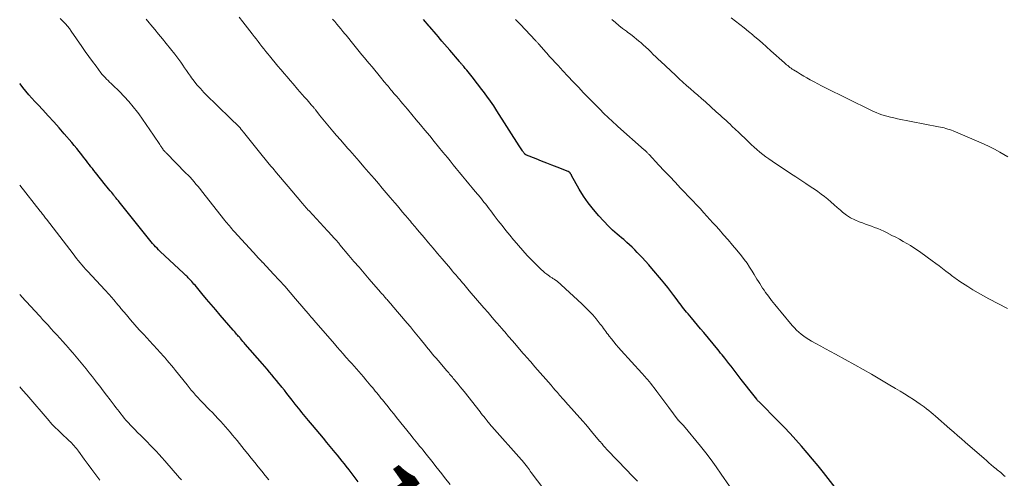
# Model space of a CAD drawing. Units: feet. Extents: x 1909995 to 1915009, y 534993 to 540000.
# Drawn here: x 1910000 to 1910218, y 538491 to 538592 of the extents above; entities that cross this region are included whole.
import ezdxf
from ezdxf.enums import TextEntityAlignment as Align

# ---------------------------------------------------------------- set-up
doc = ezdxf.new("R2010")
doc.units = ezdxf.units.FT
doc.header["$LTSCALE"] = 100
doc.header["$MEASUREMENT"] = 0
for name, color, linetype, lineweight in [('CONTOUR INDEX', 32, 'Continuous', 25), ('CONTOUR INDEX LABEL', 7, 'Continuous', 15), ('CONTOUR INTERMEDIATE', 40, 'Continuous', 15)]:
    doc.layers.add(name, color=color, linetype=linetype, lineweight=lineweight)
doc.styles.add('slant', font='romans.shx', dxfattribs={"oblique": 14.999978})

msp = doc.modelspace()

# ---------------------------------------------------------------- linework, layer by layer
at = {"layer": 'CONTOUR INDEX', "flags": 128}
for points, elevation in [([(1910182.61, 538486.24), (1910178.14, 538491.9), (1910176.95, 538493.38), (1910175.75, 538494.86), (1910174.53, 538496.31), (1910173.3, 538497.76), (1910172.04, 538499.19), (1910170.76, 538500.59), (1910169.45, 538501.97), (1910168.12, 538503.33), (1910163.88, 538507.57), (1910163.79, 538507.66), (1910163.71, 538507.74), (1910163.64, 538507.83), (1910163.56, 538507.91), (1910163.43, 538508.06), (1910163.35, 538508.16), (1910162.2, 538509.65), (1910161.63, 538510.38), (1910161.07, 538511.1), (1910160.5, 538511.83), (1910159.94, 538512.56), (1910158.11, 538514.93), (1910157.66, 538515.51), (1910157.2, 538516.1), (1910156.74, 538516.68), (1910156.28, 538517.26), (1910155.99, 538517.63), (1910155.67, 538518.03), (1910155.36, 538518.42), (1910155.04, 538518.81), (1910154.72, 538519.2), (1910151.61, 538522.97), (1910150.93, 538523.79), (1910150.25, 538524.61), (1910149.56, 538525.42), (1910148.88, 538526.24), (1910148.13, 538527.11), (1910147.82, 538527.49), (1910147.51, 538527.86), (1910147.2, 538528.25), (1910146.9, 538528.63), (1910146.61, 538529.02), (1910146.31, 538529.41), (1910146.02, 538529.8), (1910145.73, 538530.19), (1910144.99, 538531.18), (1910144.33, 538532.06), (1910143.65, 538532.93), (1910142.96, 538533.79), (1910142.25, 538534.64), (1910140.1, 538537.19), (1910139.41, 538538), (1910138.7, 538538.8), (1910137.98, 538539.58), (1910137.26, 538540.36), (1910136.88, 538540.75), (1910136.33, 538541.32), (1910135.76, 538541.88), (1910135.18, 538542.42), (1910134.59, 538542.95), (1910134.38, 538543.14), (1910133.88, 538543.57), (1910133.39, 538543.99), (1910132.89, 538544.41), (1910132.39, 538544.82), (1910131.89, 538545.24), (1910131.41, 538545.67), (1910130.94, 538546.12), (1910130.49, 538546.59), (1910128.37, 538548.87), (1910127.17, 538550.26), (1910126.03, 538551.7), (1910125, 538553.22), (1910124.04, 538554.79), (1910122.33, 538557.81), (1910122.27, 538557.91), (1910122.22, 538558), (1910122.16, 538558.1), (1910122.11, 538558.19), (1910122.09, 538558.23), (1910122.04, 538558.31), (1910121.99, 538558.38), (1910121.94, 538558.44), (1910121.88, 538558.51), (1910121.81, 538558.57), (1910121.74, 538558.62), (1910121.67, 538558.66), (1910121.59, 538558.7), (1910119.14, 538559.65), (1910117.97, 538560.1), (1910116.81, 538560.56), (1910115.64, 538561.01), (1910114.47, 538561.47), (1910112.33, 538562.31), (1910112.24, 538562.35), (1910112.15, 538562.4), (1910112.07, 538562.45), (1910112, 538562.52), (1910111.93, 538562.59), (1910111.86, 538562.66), (1910111.8, 538562.74), (1910111.75, 538562.82), (1910111.72, 538562.85), (1910111.66, 538562.95), (1910111.59, 538563.05), (1910111.53, 538563.15), (1910111.46, 538563.25), (1910111.3, 538563.49), (1910111.16, 538563.72), (1910111.02, 538563.94), (1910110.87, 538564.17), (1910110.73, 538564.39), (1910105.79, 538572.11), (1910105.07, 538573.21), (1910104.33, 538574.3), (1910103.57, 538575.37), (1910102.79, 538576.43), (1910102.38, 538576.97), (1910101.79, 538577.74), (1910101.19, 538578.52), (1910100.59, 538579.28), (1910099.98, 538580.04), (1910099.07, 538581.15), (1910098.91, 538581.35), (1910098.74, 538581.55), (1910098.57, 538581.76), (1910098.41, 538581.96), (1910098.28, 538582.11), (1910098.17, 538582.23), (1910098.07, 538582.35), (1910097.97, 538582.47), (1910097.86, 538582.59), (1910097.76, 538582.71), (1910097.65, 538582.83), (1910097.55, 538582.96), (1910097.45, 538583.08), (1910095.34, 538585.56), (1910094.75, 538586.25), (1910094.17, 538586.93), (1910093.59, 538587.62), (1910093.01, 538588.31), (1910092.79, 538588.56), (1910092.32, 538589.12), (1910091.84, 538589.68), (1910091.36, 538590.24), (1910090.88, 538590.79), (1910090.77, 538590.92), (1910090.34, 538591.41), (1910089.92, 538591.91), (1910089.49, 538592.41)], 1080), ([(1910075.01, 538489.85), (1910074.35, 538490.74), (1910073.68, 538491.62), (1910073.01, 538492.5), (1910072.33, 538493.37), (1910071.98, 538493.82), (1910071.48, 538494.47), (1910070.97, 538495.11), (1910070.45, 538495.75), (1910069.93, 538496.38), (1910068.11, 538498.58), (1910067.31, 538499.55), (1910066.5, 538500.52), (1910065.69, 538501.48), (1910064.88, 538502.44), (1910064.02, 538503.45), (1910063.64, 538503.9), (1910063.26, 538504.36), (1910062.88, 538504.81), (1910062.51, 538505.27), (1910062.13, 538505.73), (1910061.76, 538506.19), (1910061.4, 538506.65), (1910061.03, 538507.12), (1910060.36, 538507.98), (1910059.8, 538508.71), (1910059.23, 538509.44), (1910058.66, 538510.17), (1910058.09, 538510.89), (1910057.94, 538511.07), (1910057.44, 538511.7), (1910056.93, 538512.33), (1910056.42, 538512.96), (1910055.91, 538513.58), (1910055.39, 538514.19), (1910054.87, 538514.81), (1910054.34, 538515.42), (1910053.82, 538516.03), (1910050.01, 538520.42), (1910049.75, 538520.72), (1910049.49, 538521.01), (1910049.23, 538521.31), (1910048.97, 538521.61), (1910048.84, 538521.76), (1910048.65, 538521.98), (1910048.45, 538522.2), (1910048.26, 538522.42), (1910048.07, 538522.64), (1910047.87, 538522.86), (1910047.68, 538523.09), (1910047.49, 538523.31), (1910047.3, 538523.53), (1910044.47, 538526.81), (1910043.44, 538528.01), (1910042.42, 538529.2), (1910041.41, 538530.4), (1910040.39, 538531.61), (1910038.86, 538533.44), (1910038.61, 538533.73), (1910038.37, 538534.01), (1910038.12, 538534.29), (1910037.86, 538534.57), (1910037.67, 538534.78), (1910037.51, 538534.95), (1910037.35, 538535.12), (1910037.18, 538535.29), (1910037.01, 538535.45), (1910036.84, 538535.62), (1910036.67, 538535.78), (1910036.5, 538535.94), (1910036.33, 538536.1), (1910031.16, 538540.96), (1910030.8, 538541.3), (1910030.46, 538541.65), (1910030.12, 538542), (1910029.79, 538542.36), (1910029.46, 538542.72), (1910029.14, 538543.09), (1910028.83, 538543.47), (1910028.52, 538543.85), (1910022.05, 538551.95), (1910021.89, 538552.15), (1910021.73, 538552.35), (1910021.56, 538552.55), (1910021.4, 538552.75), (1910021.31, 538552.86), (1910021.19, 538553.01), (1910021.07, 538553.15), (1910020.95, 538553.3), (1910020.83, 538553.45), (1910020.4, 538553.99), (1910020.06, 538554.41), (1910019.72, 538554.83), (1910019.38, 538555.24), (1910019.04, 538555.66), (1910016.78, 538558.49), (1910016.45, 538558.91), (1910016.12, 538559.33), (1910015.79, 538559.75), (1910015.46, 538560.17), (1910015.13, 538560.6), (1910014.81, 538561.03), (1910014.48, 538561.45), (1910014.15, 538561.88), (1910013.75, 538562.41), (1910013.21, 538563.1), (1910012.67, 538563.78), (1910012.11, 538564.45), (1910011.55, 538565.12), (1910009.89, 538567.05), (1910008.72, 538568.4), (1910007.54, 538569.73), (1910006.34, 538571.04), (1910005.13, 538572.34), (1910004.09, 538573.44), (1910003.39, 538574.19), (1910002.7, 538574.95), (1910002.02, 538575.72), (1910001.36, 538576.5), (1910000.71, 538577.29), (1910000.08, 538578.1), (1910000, 538578.21)], 1060)]:
    msp.add_lwpolyline(points, dxfattribs=dict(at, elevation=elevation))
at = {"layer": 'CONTOUR INTERMEDIATE', "flags": 128}
for points, elevation in [([(1910136.92, 538490.02), (1910135.71, 538491.27), (1910134.51, 538492.51), (1910130.3, 538496.88), (1910130.06, 538497.13), (1910129.84, 538497.38), (1910129.61, 538497.63), (1910129.39, 538497.88), (1910129.08, 538498.25), (1910129.02, 538498.33), (1910128.96, 538498.4), (1910128.9, 538498.47), (1910128.84, 538498.55), (1910128.78, 538498.62), (1910128.72, 538498.7), (1910128.66, 538498.77), (1910128.6, 538498.84), (1910127.42, 538500.24), (1910126.77, 538501.01), (1910126.12, 538501.78), (1910125.45, 538502.54), (1910124.79, 538503.3), (1910120.99, 538507.57), (1910120.92, 538507.65), (1910120.86, 538507.72), (1910120.79, 538507.8), (1910120.72, 538507.88), (1910120.65, 538507.96), (1910120.59, 538508.03), (1910120.52, 538508.11), (1910120.45, 538508.19), (1910119.65, 538509.11), (1910119.18, 538509.65), (1910118.71, 538510.19), (1910118.24, 538510.73), (1910117.77, 538511.27), (1910114.2, 538515.38), (1910113.89, 538515.73), (1910113.58, 538516.08), (1910113.27, 538516.44), (1910112.96, 538516.79), (1910112.62, 538517.18), (1910112.48, 538517.34), (1910112.35, 538517.49), (1910112.21, 538517.64), (1910112.08, 538517.8), (1910111.94, 538517.95), (1910111.81, 538518.1), (1910111.67, 538518.26), (1910111.54, 538518.41), (1910110.08, 538520.1), (1910109.22, 538521.11), (1910108.36, 538522.11), (1910107.5, 538523.11), (1910106.64, 538524.11), (1910106.55, 538524.22), (1910105.64, 538525.28), (1910104.73, 538526.34), (1910103.82, 538527.4), (1910102.91, 538528.45), (1910099.64, 538532.24), (1910099.34, 538532.6), (1910099.04, 538532.95), (1910098.73, 538533.31), (1910098.43, 538533.66), (1910098.13, 538534.01), (1910097.82, 538534.37), (1910097.52, 538534.72), (1910097.22, 538535.08), (1910097.04, 538535.29), (1910096.64, 538535.75), (1910096.25, 538536.22), (1910095.86, 538536.68), (1910095.47, 538537.14), (1910093.62, 538539.33), (1910092.62, 538540.51), (1910091.63, 538541.69), (1910090.63, 538542.86), (1910089.63, 538544.04), (1910088.16, 538545.78), (1910087.9, 538546.09), (1910087.64, 538546.4), (1910087.38, 538546.71), (1910087.12, 538547.02), (1910086.86, 538547.33), (1910086.6, 538547.64), (1910086.34, 538547.95), (1910086.07, 538548.26), (1910085.45, 538549), (1910084.88, 538549.68), (1910084.31, 538550.36), (1910083.73, 538551.04), (1910083.16, 538551.72), (1910082.11, 538552.95), (1910081.24, 538553.98), (1910080.37, 538555), (1910079.5, 538556.02), (1910078.62, 538557.03), (1910077.32, 538558.54), (1910076.28, 538559.74), (1910075.24, 538560.94), (1910074.2, 538562.13), (1910073.15, 538563.33), (1910072.73, 538563.8), (1910071.9, 538564.76), (1910071.07, 538565.72), (1910070.24, 538566.69), (1910069.42, 538567.66), (1910067.57, 538569.85), (1910067.2, 538570.3), (1910066.82, 538570.76), (1910066.46, 538571.21), (1910066.09, 538571.67), (1910065.56, 538572.35), (1910065.46, 538572.47), (1910065.36, 538572.59), (1910065.27, 538572.71), (1910065.17, 538572.83), (1910065.1, 538572.92), (1910065.04, 538572.99), (1910064.98, 538573.06), (1910064.92, 538573.13), (1910064.86, 538573.21), (1910064.79, 538573.28), (1910064.73, 538573.35), (1910064.67, 538573.42), (1910064.61, 538573.49), (1910063.68, 538574.55), (1910063.15, 538575.16), (1910062.62, 538575.76), (1910062.1, 538576.37), (1910061.58, 538576.97), (1910060.62, 538578.09), (1910059.94, 538578.88), (1910059.27, 538579.66), (1910058.6, 538580.44), (1910057.93, 538581.23), (1910057.87, 538581.3), (1910057.24, 538582.05), (1910056.61, 538582.8), (1910055.98, 538583.56), (1910055.36, 538584.32), (1910055.02, 538584.75), (1910054.57, 538585.3), (1910054.13, 538585.85), (1910053.69, 538586.41), (1910053.25, 538586.97), (1910052.82, 538587.53), (1910052.38, 538588.09), (1910051.95, 538588.65), (1910051.51, 538589.21), (1910049.43, 538591.89), (1910048.63, 538592.91)], 1072), ([(1910219.05, 538561.94), (1910217.21, 538562.99), (1910216.07, 538563.61), (1910214.91, 538564.2), (1910213.74, 538564.75), (1910212.55, 538565.28), (1910206.89, 538567.67), (1910206.5, 538567.82), (1910206.1, 538567.97), (1910205.7, 538568.1), (1910205.3, 538568.23), (1910204.89, 538568.34), (1910204.48, 538568.44), (1910204.07, 538568.53), (1910203.66, 538568.62), (1910194.58, 538570.38), (1910193.78, 538570.55), (1910192.98, 538570.74), (1910192.18, 538570.96), (1910191.4, 538571.19), (1910191.11, 538571.28), (1910190.47, 538571.5), (1910189.85, 538571.74), (1910189.23, 538572), (1910188.63, 538572.28), (1910178.49, 538577.3), (1910177.7, 538577.71), (1910176.9, 538578.12), (1910176.11, 538578.54), (1910175.33, 538578.97), (1910175.21, 538579.04), (1910174.49, 538579.44), (1910173.78, 538579.86), (1910173.07, 538580.28), (1910172.37, 538580.71), (1910171.5, 538581.24), (1910171.24, 538581.41), (1910170.98, 538581.59), (1910170.72, 538581.77), (1910170.47, 538581.96), (1910170.22, 538582.16), (1910169.98, 538582.36), (1910169.74, 538582.57), (1910169.5, 538582.77), (1910166.5, 538585.47), (1910165.53, 538586.33), (1910164.56, 538587.18), (1910163.58, 538588.03), (1910162.59, 538588.86), (1910162.46, 538588.97), (1910161.53, 538589.74), (1910160.59, 538590.51), (1910159.64, 538591.27), (1910158.68, 538592.01), (1910157.73, 538592.74)], 1092), ([(1910095.4, 538489.28), (1910094.19, 538490.83), (1910093.55, 538491.65), (1910092.91, 538492.47), (1910092.26, 538493.28), (1910091.61, 538494.1), (1910089.77, 538496.4), (1910089.4, 538496.86), (1910089.03, 538497.33), (1910088.65, 538497.79), (1910088.28, 538498.25), (1910087.91, 538498.71), (1910087.53, 538499.17), (1910087.16, 538499.64), (1910086.79, 538500.1), (1910083.54, 538504.13), (1910082.91, 538504.91), (1910082.28, 538505.7), (1910081.65, 538506.48), (1910081.02, 538507.27), (1910080.38, 538508.07), (1910080.07, 538508.45), (1910079.76, 538508.84), (1910079.44, 538509.23), (1910079.13, 538509.62), (1910078.81, 538510), (1910078.5, 538510.38), (1910078.17, 538510.77), (1910077.85, 538511.15), (1910076.69, 538512.51), (1910076.17, 538513.11), (1910075.66, 538513.7), (1910075.14, 538514.3), (1910074.62, 538514.89), (1910074.1, 538515.48), (1910073.58, 538516.08), (1910073.06, 538516.67), (1910072.54, 538517.26), (1910072.3, 538517.54), (1910071.66, 538518.27), (1910071.02, 538519), (1910070.38, 538519.73), (1910069.74, 538520.47), (1910065.18, 538525.71), (1910065.13, 538525.78), (1910065.07, 538525.84), (1910065.01, 538525.91), (1910064.95, 538525.98), (1910064.89, 538526.05), (1910064.83, 538526.12), (1910064.77, 538526.19), (1910064.72, 538526.25), (1910064.68, 538526.29), (1910064.61, 538526.38), (1910064.53, 538526.47), (1910064.46, 538526.56), (1910064.38, 538526.65), (1910061.14, 538530.45), (1910059.94, 538531.84), (1910058.73, 538533.22), (1910057.51, 538534.58), (1910056.26, 538535.92), (1910053.89, 538538.47), (1910053.83, 538538.54), (1910053.76, 538538.6), (1910053.7, 538538.67), (1910053.64, 538538.74), (1910053.57, 538538.8), (1910053.51, 538538.87), (1910053.45, 538538.93), (1910053.39, 538539), (1910053.2, 538539.2), (1910053.04, 538539.37), (1910052.88, 538539.54), (1910052.73, 538539.71), (1910052.57, 538539.88), (1910047.55, 538545.39), (1910047.27, 538545.69), (1910047, 538546), (1910046.74, 538546.3), (1910046.47, 538546.61), (1910046.21, 538546.91), (1910045.95, 538547.22), (1910045.7, 538547.54), (1910045.45, 538547.85), (1910040.32, 538554.37), (1910039.91, 538554.88), (1910039.49, 538555.4), (1910039.07, 538555.9), (1910038.64, 538556.4), (1910038.21, 538556.9), (1910037.76, 538557.39), (1910037.31, 538557.87), (1910036.85, 538558.34), (1910032.46, 538562.81), (1910032.34, 538562.93), (1910032.23, 538563.05), (1910032.12, 538563.17), (1910032.01, 538563.3), (1910031.82, 538563.51), (1910031.81, 538563.53), (1910031.79, 538563.55), (1910031.77, 538563.57), (1910031.76, 538563.59), (1910031.69, 538563.68), (1910031.62, 538563.77), (1910031.42, 538564.08), (1910031.32, 538564.22), (1910031.23, 538564.36), (1910031.13, 538564.5), (1910031.04, 538564.64), (1910029.65, 538566.76), (1910028.85, 538567.95), (1910028.04, 538569.13), (1910027.21, 538570.3), (1910026.37, 538571.46), (1910026.09, 538571.83), (1910025.16, 538573.03), (1910024.19, 538574.2), (1910023.16, 538575.32), (1910022.1, 538576.4), (1910020.6, 538577.87), (1910020.26, 538578.2), (1910019.92, 538578.53), (1910019.58, 538578.86), (1910019.25, 538579.19), (1910018.92, 538579.53), (1910018.6, 538579.88), (1910018.29, 538580.23), (1910018, 538580.6), (1910016.92, 538582.01), (1910016.11, 538583.09), (1910015.31, 538584.18), (1910014.52, 538585.29), (1910013.75, 538586.4), (1910011.43, 538589.83), (1910011.02, 538590.39), (1910010.59, 538590.93), (1910010.13, 538591.45), (1910009.65, 538591.95), (1910009.34, 538592.24), (1910009, 538592.58)], 1064), ([(1910116.15, 538488.25), (1910113.38, 538491.96), (1910113.17, 538492.24), (1910112.97, 538492.52), (1910112.76, 538492.8), (1910112.55, 538493.09), (1910112.25, 538493.5), (1910112.19, 538493.57), (1910112.14, 538493.65), (1910112.08, 538493.72), (1910112.02, 538493.79), (1910111.96, 538493.87), (1910111.9, 538493.94), (1910111.84, 538494.01), (1910111.78, 538494.08), (1910104.09, 538502.81), (1910104.03, 538502.88), (1910103.97, 538502.95), (1910103.9, 538503.03), (1910103.84, 538503.1), (1910103.78, 538503.17), (1910103.72, 538503.25), (1910103.66, 538503.32), (1910103.6, 538503.4), (1910103.16, 538503.96), (1910102.87, 538504.32), (1910102.59, 538504.67), (1910102.31, 538505.03), (1910102.03, 538505.39), (1910098.48, 538509.9), (1910098.05, 538510.43), (1910097.63, 538510.96), (1910097.2, 538511.49), (1910096.77, 538512.01), (1910096.31, 538512.57), (1910096.1, 538512.81), (1910095.9, 538513.06), (1910095.7, 538513.3), (1910095.49, 538513.53), (1910095.28, 538513.77), (1910095.08, 538514.01), (1910094.87, 538514.25), (1910094.67, 538514.49), (1910092.72, 538516.76), (1910092.29, 538517.26), (1910091.87, 538517.76), (1910091.45, 538518.26), (1910091.03, 538518.77), (1910090.62, 538519.28), (1910090.2, 538519.79), (1910089.79, 538520.3), (1910089.38, 538520.81), (1910088.77, 538521.56), (1910088.05, 538522.44), (1910087.32, 538523.32), (1910086.59, 538524.2), (1910085.86, 538525.07), (1910082.5, 538529.04), (1910082.32, 538529.25), (1910082.14, 538529.45), (1910081.97, 538529.66), (1910081.79, 538529.86), (1910081.61, 538530.07), (1910081.43, 538530.27), (1910081.25, 538530.47), (1910081.07, 538530.68), (1910080.94, 538530.82), (1910080.7, 538531.09), (1910080.46, 538531.37), (1910080.22, 538531.65), (1910079.98, 538531.92), (1910077.48, 538534.79), (1910076.34, 538536.11), (1910075.21, 538537.43), (1910074.08, 538538.75), (1910072.96, 538540.09), (1910070.99, 538542.45), (1910070.86, 538542.6), (1910070.73, 538542.76), (1910070.59, 538542.91), (1910070.46, 538543.06), (1910070.33, 538543.22), (1910070.2, 538543.37), (1910070.07, 538543.52), (1910069.93, 538543.67), (1910069.55, 538544.08), (1910069.23, 538544.44), (1910068.9, 538544.8), (1910068.58, 538545.15), (1910068.25, 538545.5), (1910064.14, 538549.96), (1910063.9, 538550.21), (1910063.67, 538550.46), (1910063.44, 538550.72), (1910063.22, 538550.97), (1910062.99, 538551.23), (1910062.76, 538551.49), (1910062.54, 538551.75), (1910062.32, 538552.01), (1910059.48, 538555.35), (1910058.63, 538556.36), (1910057.78, 538557.37), (1910056.93, 538558.38), (1910056.08, 538559.4), (1910055.66, 538559.9), (1910055.02, 538560.67), (1910054.39, 538561.44), (1910053.76, 538562.21), (1910053.14, 538562.98), (1910049.61, 538567.4), (1910049.49, 538567.56), (1910049.36, 538567.71), (1910049.24, 538567.87), (1910049.12, 538568.02), (1910048.94, 538568.25), (1910048.91, 538568.29), (1910048.87, 538568.33), (1910048.84, 538568.37), (1910048.81, 538568.41), (1910048.76, 538568.46), (1910048.66, 538568.57), (1910048.05, 538569.15), (1910047.76, 538569.44), (1910047.46, 538569.72), (1910047.17, 538570), (1910046.88, 538570.29), (1910043.67, 538573.41), (1910042.92, 538574.15), (1910042.18, 538574.89), (1910041.44, 538575.63), (1910040.7, 538576.38), (1910040.6, 538576.49), (1910039.93, 538577.2), (1910039.29, 538577.93), (1910038.69, 538578.69), (1910038.1, 538579.47), (1910037.83, 538579.84), (1910037.4, 538580.45), (1910036.98, 538581.06), (1910036.56, 538581.67), (1910036.15, 538582.29), (1910035.73, 538582.91), (1910035.3, 538583.51), (1910034.86, 538584.11), (1910034.4, 538584.69), (1910032.47, 538587.06), (1910031.63, 538588.1), (1910030.78, 538589.13), (1910029.93, 538590.16), (1910029.09, 538591.19), (1910028.7, 538591.65), (1910028.05, 538592.45)], 1068), ([(1910157.31, 538488.91), (1910155.51, 538491.57), (1910154.4, 538493.16), (1910153.26, 538494.73), (1910152.08, 538496.27), (1910150.87, 538497.79), (1910147.13, 538502.35), (1910146.99, 538502.51), (1910146.85, 538502.67), (1910146.7, 538502.82), (1910146.55, 538502.97), (1910146.34, 538503.17), (1910146.29, 538503.21), (1910146.24, 538503.26), (1910146.2, 538503.31), (1910146.15, 538503.35), (1910146.1, 538503.4), (1910146.06, 538503.45), (1910146.01, 538503.5), (1910145.97, 538503.56), (1910143.87, 538506.37), (1910143.2, 538507.25), (1910142.54, 538508.13), (1910141.88, 538509.01), (1910141.22, 538509.89), (1910140.59, 538510.71), (1910140.23, 538511.17), (1910139.87, 538511.63), (1910139.5, 538512.08), (1910139.13, 538512.53), (1910138.86, 538512.86), (1910138.62, 538513.14), (1910138.37, 538513.42), (1910138.12, 538513.7), (1910137.87, 538513.98), (1910133.3, 538519.01), (1910132.75, 538519.63), (1910132.21, 538520.26), (1910131.68, 538520.9), (1910131.16, 538521.54), (1910130.65, 538522.19), (1910130.4, 538522.52), (1910130.15, 538522.85), (1910129.91, 538523.19), (1910129.67, 538523.53), (1910129.43, 538523.87), (1910129.19, 538524.21), (1910128.93, 538524.54), (1910128.68, 538524.86), (1910127.75, 538526), (1910127, 538526.88), (1910126.23, 538527.73), (1910125.42, 538528.55), (1910124.6, 538529.34), (1910119.99, 538533.58), (1910119.72, 538533.82), (1910119.45, 538534.05), (1910119.17, 538534.27), (1910118.88, 538534.48), (1910118.57, 538534.7), (1910118.44, 538534.8), (1910118.3, 538534.89), (1910118.16, 538534.98), (1910118.01, 538535.07), (1910117.87, 538535.15), (1910117.73, 538535.24), (1910117.59, 538535.34), (1910117.45, 538535.44), (1910116.85, 538535.89), (1910116.42, 538536.22), (1910116, 538536.57), (1910115.6, 538536.93), (1910115.21, 538537.31), (1910113.52, 538539.03), (1910112.51, 538540.09), (1910111.51, 538541.15), (1910110.55, 538542.24), (1910109.6, 538543.35), (1910109.47, 538543.5), (1910108.6, 538544.55), (1910107.75, 538545.61), (1910106.91, 538546.68), (1910106.08, 538547.76), (1910105.2, 538548.93), (1910104.82, 538549.43), (1910104.44, 538549.93), (1910104.06, 538550.43), (1910103.67, 538550.93), (1910103.29, 538551.42), (1910102.9, 538551.91), (1910102.5, 538552.4), (1910102.1, 538552.88), (1910100.98, 538554.24), (1910100.28, 538555.09), (1910099.57, 538555.93), (1910098.87, 538556.78), (1910098.17, 538557.64), (1910097.47, 538558.49), (1910096.77, 538559.34), (1910096.08, 538560.19), (1910095.38, 538561.05), (1910094.81, 538561.75), (1910093.82, 538562.95), (1910092.84, 538564.16), (1910091.85, 538565.36), (1910090.87, 538566.56), (1910089.82, 538567.83), (1910088.86, 538569), (1910087.89, 538570.16), (1910086.92, 538571.33), (1910085.95, 538572.49), (1910084.95, 538573.67), (1910084.48, 538574.24), (1910084, 538574.8), (1910083.52, 538575.37), (1910083.03, 538575.94), (1910082.5, 538576.57), (1910082.28, 538576.82), (1910082.07, 538577.07), (1910081.86, 538577.32), (1910081.65, 538577.58), (1910081.44, 538577.83), (1910081.24, 538578.08), (1910081.03, 538578.33), (1910080.82, 538578.59), (1910079.98, 538579.6), (1910079.35, 538580.37), (1910078.72, 538581.13), (1910078.09, 538581.89), (1910077.46, 538582.65), (1910077.05, 538583.14), (1910076.46, 538583.86), (1910075.86, 538584.58), (1910075.27, 538585.31), (1910074.68, 538586.03), (1910074.65, 538586.07), (1910074.07, 538586.78), (1910073.5, 538587.48), (1910072.92, 538588.19), (1910072.34, 538588.89), (1910072.09, 538589.21), (1910071.64, 538589.76), (1910071.18, 538590.3), (1910070.73, 538590.85), (1910070.27, 538591.39), (1910069.82, 538591.94), (1910069.36, 538592.48)], 1076), ([(1910218.39, 538491.07), (1910218.15, 538491.29), (1910217.91, 538491.5), (1910217.67, 538491.71), (1910217.43, 538491.92), (1910217.18, 538492.13), (1910216.93, 538492.33), (1910216.68, 538492.54), (1910216.43, 538492.74), (1910215.86, 538493.22), (1910215.32, 538493.66), (1910214.79, 538494.11), (1910214.26, 538494.56), (1910213.74, 538495.01), (1910209.58, 538498.64), (1910208.73, 538499.39), (1910207.87, 538500.14), (1910207.01, 538500.89), (1910206.16, 538501.64), (1910202.95, 538504.45), (1910202.48, 538504.86), (1910202, 538505.26), (1910201.51, 538505.66), (1910201.02, 538506.04), (1910200.47, 538506.47), (1910200.25, 538506.64), (1910200.03, 538506.8), (1910199.8, 538506.96), (1910199.57, 538507.11), (1910198.09, 538508.09), (1910197.11, 538508.72), (1910196.13, 538509.34), (1910195.14, 538509.95), (1910194.14, 538510.55), (1910192.47, 538511.54), (1910190.64, 538512.63), (1910188.79, 538513.7), (1910186.94, 538514.75), (1910185.08, 538515.8), (1910180.79, 538518.18), (1910179.71, 538518.78), (1910178.63, 538519.37), (1910177.55, 538519.96), (1910176.47, 538520.55), (1910175.52, 538521.06), (1910174.92, 538521.41), (1910174.33, 538521.78), (1910173.77, 538522.18), (1910173.22, 538522.61), (1910172.69, 538523.06), (1910172.19, 538523.53), (1910171.71, 538524.03), (1910171.24, 538524.55), (1910168.77, 538527.48), (1910168.05, 538528.35), (1910167.34, 538529.22), (1910166.65, 538530.1), (1910165.97, 538531), (1910165.33, 538531.86), (1910164.99, 538532.33), (1910164.66, 538532.82), (1910164.33, 538533.31), (1910164.02, 538533.81), (1910163.72, 538534.31), (1910163.41, 538534.81), (1910163.11, 538535.31), (1910162.8, 538535.82), (1910162.34, 538536.59), (1910161.78, 538537.47), (1910161.21, 538538.33), (1910160.59, 538539.17), (1910159.95, 538539.99), (1910158.96, 538541.21), (1910157.99, 538542.38), (1910157.01, 538543.54), (1910156.02, 538544.67), (1910155.01, 538545.8), (1910154.28, 538546.61), (1910153.62, 538547.32), (1910152.97, 538548.04), (1910152.31, 538548.76), (1910151.66, 538549.48), (1910150.79, 538550.44), (1910150.57, 538550.67), (1910150.35, 538550.91), (1910150.13, 538551.15), (1910149.92, 538551.38), (1910149.7, 538551.62), (1910149.48, 538551.86), (1910149.26, 538552.09), (1910149.04, 538552.32), (1910146.49, 538555.02), (1910145.28, 538556.29), (1910144.08, 538557.57), (1910142.88, 538558.84), (1910141.67, 538560.11), (1910139.49, 538562.44), (1910139.38, 538562.55), (1910139.27, 538562.66), (1910139.16, 538562.78), (1910139.05, 538562.89), (1910138.97, 538562.97), (1910138.9, 538563.04), (1910138.83, 538563.11), (1910138.77, 538563.18), (1910138.7, 538563.24), (1910138.63, 538563.31), (1910138.56, 538563.38), (1910138.48, 538563.44), (1910138.41, 538563.51), (1910132.59, 538568.67), (1910132.1, 538569.1), (1910131.62, 538569.54), (1910131.14, 538569.98), (1910130.66, 538570.43), (1910130.18, 538570.88), (1910129.71, 538571.33), (1910129.25, 538571.79), (1910128.79, 538572.26), (1910125, 538576.14), (1910123.83, 538577.35), (1910122.66, 538578.57), (1910121.51, 538579.8), (1910120.36, 538581.04), (1910119.32, 538582.16), (1910118.7, 538582.84), (1910118.08, 538583.52), (1910117.46, 538584.21), (1910116.84, 538584.9), (1910115.97, 538585.88), (1910115.79, 538586.08), (1910115.62, 538586.27), (1910115.45, 538586.47), (1910115.27, 538586.67), (1910115.14, 538586.82), (1910115.03, 538586.94), (1910114.92, 538587.06), (1910114.82, 538587.18), (1910114.71, 538587.3), (1910114.6, 538587.42), (1910114.5, 538587.54), (1910114.39, 538587.66), (1910114.28, 538587.78), (1910111, 538591.25), (1910110.45, 538591.83), (1910109.9, 538592.4)], 1084), ([(1910218.97, 538528.32), (1910214.81, 538530.47), (1910213.61, 538531.11), (1910212.43, 538531.78), (1910211.27, 538532.47), (1910210.12, 538533.19), (1910208.38, 538534.32), (1910208.11, 538534.5), (1910207.84, 538534.68), (1910207.58, 538534.86), (1910207.31, 538535.05), (1910207.05, 538535.24), (1910206.8, 538535.43), (1910206.54, 538535.63), (1910206.28, 538535.82), (1910205.3, 538536.59), (1910204.55, 538537.17), (1910203.79, 538537.74), (1910203.03, 538538.31), (1910202.26, 538538.87), (1910199.73, 538540.7), (1910198.97, 538541.23), (1910198.19, 538541.75), (1910197.41, 538542.25), (1910196.61, 538542.73), (1910195.8, 538543.19), (1910194.99, 538543.65), (1910194.17, 538544.09), (1910193.34, 538544.52), (1910192.15, 538545.14), (1910191.5, 538545.46), (1910190.84, 538545.76), (1910190.17, 538546.03), (1910189.49, 538546.29), (1910188.81, 538546.54), (1910188.13, 538546.78), (1910187.45, 538547.03), (1910186.77, 538547.27), (1910186.08, 538547.52), (1910185.09, 538547.95), (1910184.14, 538548.44), (1910183.25, 538549.03), (1910182.4, 538549.69), (1910181.92, 538550.11), (1910181.22, 538550.72), (1910180.51, 538551.32), (1910179.81, 538551.92), (1910179.1, 538552.52), (1910178.38, 538553.11), (1910177.65, 538553.68), (1910176.9, 538554.22), (1910176.14, 538554.75), (1910175.41, 538555.23), (1910174.27, 538555.99), (1910173.13, 538556.74), (1910171.99, 538557.5), (1910170.85, 538558.26), (1910166.76, 538560.99), (1910166.07, 538561.47), (1910165.38, 538561.97), (1910164.72, 538562.48), (1910164.06, 538563), (1910163.41, 538563.55), (1910162.77, 538564.1), (1910162.15, 538564.67), (1910161.53, 538565.25), (1910161.38, 538565.4), (1910160.69, 538566.05), (1910160, 538566.71), (1910159.31, 538567.37), (1910158.63, 538568.03), (1910157.87, 538568.75), (1910157.44, 538569.16), (1910157.01, 538569.56), (1910156.58, 538569.96), (1910156.15, 538570.37), (1910155.71, 538570.76), (1910155.28, 538571.16), (1910154.84, 538571.55), (1910154.4, 538571.95), (1910151.97, 538574.11), (1910151.14, 538574.84), (1910150.31, 538575.58), (1910149.49, 538576.31), (1910148.66, 538577.04), (1910147.83, 538577.78), (1910147.01, 538578.51), (1910146.2, 538579.26), (1910145.39, 538580.01), (1910142.08, 538583.08), (1910141.53, 538583.61), (1910140.97, 538584.13), (1910140.43, 538584.66), (1910139.88, 538585.2), (1910139.34, 538585.73), (1910138.78, 538586.26), (1910138.22, 538586.77), (1910137.65, 538587.28), (1910137.47, 538587.43), (1910136.8, 538587.99), (1910136.12, 538588.54), (1910135.43, 538589.08), (1910134.72, 538589.6), (1910134.47, 538589.79), (1910133.64, 538590.4), (1910132.83, 538591.04), (1910132.03, 538591.69), (1910131.25, 538592.37)], 1088), ([(1910055.2, 538490.33), (1910054.43, 538491.29), (1910053.66, 538492.26), (1910052.89, 538493.22), (1910052.11, 538494.18), (1910051.33, 538495.14), (1910050.55, 538496.1), (1910049.78, 538497.06), (1910048.21, 538498.99), (1910047.7, 538499.62), (1910047.19, 538500.23), (1910046.68, 538500.85), (1910046.16, 538501.46), (1910045.63, 538502.07), (1910045.09, 538502.67), (1910044.55, 538503.26), (1910044, 538503.84), (1910043.9, 538503.94), (1910043.3, 538504.57), (1910042.7, 538505.2), (1910042.09, 538505.82), (1910041.48, 538506.45), (1910041.01, 538506.93), (1910040.5, 538507.46), (1910040, 538508), (1910039.5, 538508.55), (1910039, 538509.1), (1910038.52, 538509.66), (1910038.04, 538510.22), (1910037.57, 538510.79), (1910037.1, 538511.36), (1910034.53, 538514.55), (1910034.08, 538515.12), (1910033.62, 538515.68), (1910033.15, 538516.24), (1910032.69, 538516.8), (1910032.46, 538517.08), (1910032.1, 538517.5), (1910031.75, 538517.91), (1910031.38, 538518.32), (1910031.02, 538518.72), (1910030.65, 538519.12), (1910030.27, 538519.52), (1910029.9, 538519.92), (1910029.53, 538520.32), (1910027.49, 538522.51), (1910026.51, 538523.59), (1910025.54, 538524.67), (1910024.59, 538525.76), (1910023.65, 538526.87), (1910022.44, 538528.31), (1910022.11, 538528.71), (1910021.78, 538529.11), (1910021.45, 538529.5), (1910021.12, 538529.9), (1910020.94, 538530.12), (1910020.7, 538530.4), (1910020.46, 538530.69), (1910020.22, 538530.97), (1910019.97, 538531.25), (1910019.72, 538531.52), (1910019.47, 538531.8), (1910019.22, 538532.07), (1910018.96, 538532.34), (1910015.01, 538536.58), (1910014.59, 538537.04), (1910014.18, 538537.5), (1910013.77, 538537.97), (1910013.37, 538538.44), (1910012.97, 538538.92), (1910012.58, 538539.41), (1910012.2, 538539.89), (1910011.82, 538540.39), (1910005.91, 538548.14), (1910005.74, 538548.36), (1910005.58, 538548.57), (1910005.41, 538548.79), (1910005.24, 538549.01), (1910005.08, 538549.22), (1910004.91, 538549.43), (1910004.74, 538549.65), (1910004.57, 538549.86), (1910000, 538555.68)], 1056), ([(1910035.85, 538490.27), (1910035.41, 538490.78), (1910032.15, 538494.51), (1910031.52, 538495.23), (1910030.89, 538495.94), (1910030.24, 538496.64), (1910029.59, 538497.34), (1910028.94, 538498.02), (1910028.28, 538498.71), (1910027.61, 538499.39), (1910026.93, 538500.06), (1910026.06, 538500.91), (1910025.56, 538501.41), (1910025.06, 538501.92), (1910024.57, 538502.43), (1910024.08, 538502.95), (1910023.94, 538503.11), (1910023.54, 538503.56), (1910023.14, 538504.01), (1910022.76, 538504.48), (1910022.39, 538504.95), (1910022.02, 538505.43), (1910021.66, 538505.9), (1910021.29, 538506.38), (1910020.93, 538506.86), (1910020.03, 538508.06), (1910019.27, 538509.07), (1910018.51, 538510.07), (1910017.74, 538511.07), (1910016.97, 538512.06), (1910016.82, 538512.25), (1910016.12, 538513.15), (1910015.41, 538514.05), (1910014.7, 538514.94), (1910013.99, 538515.82), (1910013.26, 538516.7), (1910012.53, 538517.58), (1910011.79, 538518.44), (1910011.04, 538519.3), (1910010.81, 538519.56), (1910010.17, 538520.28), (1910009.53, 538521), (1910008.88, 538521.72), (1910008.23, 538522.43), (1910007.58, 538523.14), (1910006.93, 538523.85), (1910006.28, 538524.57), (1910005.63, 538525.28), (1910005.08, 538525.89), (1910004.6, 538526.42), (1910004.12, 538526.95), (1910003.65, 538527.48), (1910003.17, 538528.01), (1910002.69, 538528.54), (1910002.21, 538529.07), (1910001.72, 538529.59), (1910001.24, 538530.11), (1910000, 538531.43)], 1052), ([(1910017.76, 538490.26), (1910016.88, 538491.41), (1910016.01, 538492.57), (1910015.14, 538493.74), (1910014.28, 538494.92), (1910013.03, 538496.64), (1910012.8, 538496.95), (1910012.56, 538497.26), (1910012.31, 538497.56), (1910012.06, 538497.86), (1910011.79, 538498.15), (1910011.53, 538498.43), (1910011.25, 538498.71), (1910010.97, 538498.98), (1910007.3, 538502.48), (1910007.24, 538502.54), (1910007.18, 538502.6), (1910007.12, 538502.67), (1910007.06, 538502.73), (1910007, 538502.8), (1910006.95, 538502.86), (1910006.89, 538502.93), (1910006.83, 538502.99), (1910006.8, 538503.03), (1910006.73, 538503.12), (1910006.66, 538503.2), (1910006.59, 538503.29), (1910006.52, 538503.37), (1910001.55, 538509.14), (1910000.72, 538510.11), (1910000, 538510.95)], 1048)]:
    msp.add_lwpolyline(points, dxfattribs=dict(at, elevation=elevation))

# ---------------------------------------------------------------- texts
at = {"layer": 'CONTOUR INDEX LABEL', "style": 'slant', "oblique": 15}
msp.add_text('1060', height=20, rotation=305.2213, dxfattribs=at).set_placement((1910092.59, 538466.62, 1060), align=Align.MIDDLE_CENTER)

doc.saveas('drawing.dxf')
